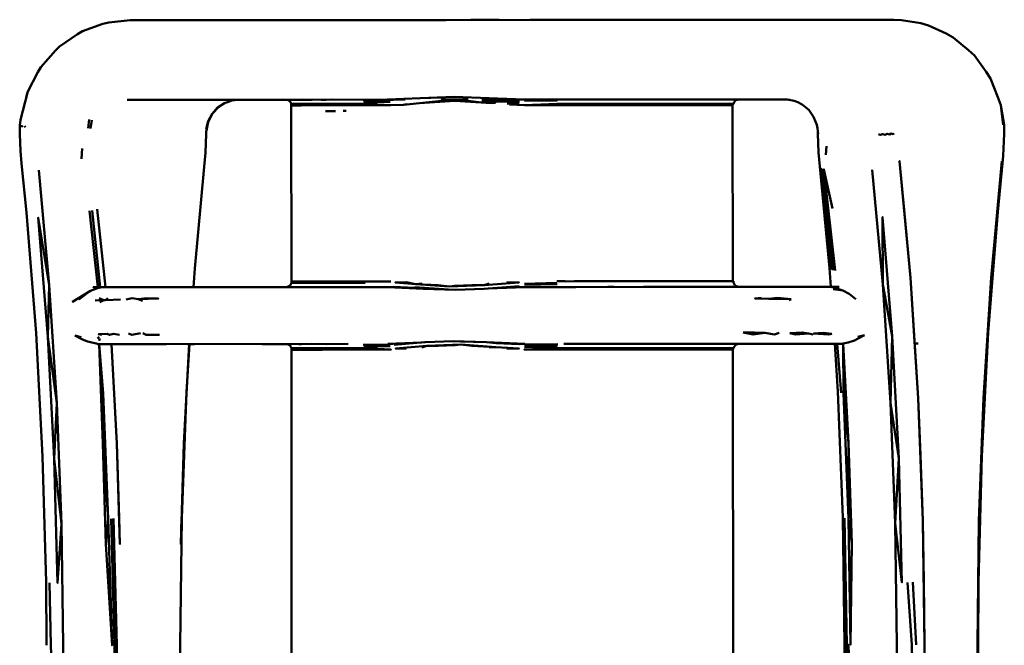
# Model space of a CAD drawing. Units: millimetres. Extents: x 590 to 5010, y -710 to 2830.
# Drawn here: x 2421 to 2508, y 1223 to 1278 of the extents above; entities that cross this region are included whole.
import ezdxf

# ---------------------------------------------------------------- set-up
doc = ezdxf.new("R2010")
doc.units = ezdxf.units.MM
doc.layers.add('Viditelná (ISO)', color=7, linetype='Continuous', lineweight=50)

# ---------------------------------------------------------------- blocks, each defined once
blk = doc.blocks.new('HF09')
at = {"layer": 'Viditelná (ISO)'}
for p, q in [((1899.242, -1551.19), (1841.286, -1551.23)), ((1863.737, -1551.213), (1841.286, -1551.23)), ((1859.381, -1551.215), (1841.286, -1551.23)), ((1859.617, -1551.214), (1850.605, -1551.221)), ((1861.157, -1551.215), (1859.381, -1551.215)), ((1864.233, -1551.21), (1859.772, -1551.214)), ((1866.965, -1551.21), (1863.737, -1551.213)), ((1869.074, -1551.212), (1866.965, -1551.21)), ((1878.506, -1551.203), (1867.269, -1551.209)), ((1871.298, -1551.208), (1868.059, -1551.21)), ((1878.55, -1551.203), (1876.494, -1551.206)), ((1899.242, -1551.19), (1878.55, -1551.203)), ((1891.163, -1551.194), (1879.31, -1551.202)), ((1891.258, -1551.194), (1890.998, -1551.195)), ((1908.559, -1551.183), (1899.242, -1551.19)), ((1841.032, -1558.224), (1863.977, -1558.215)), ((1841.032, -1558.224), (1855.868, -1558.219)), ((1850.868, -1558.223), (1850.187, -1558.305)), ((1850.868, -1558.223), (1855.044, -1558.22)), ((1855.046, -1558.22), (1855.868, -1558.219)), ((1855.868, -1558.219), (1856.492, -1558.218)), ((1864.096, -1558.263), (1861.808, -1558.293)), ((1866.835, -1558.079), (1863.977, -1558.215)), ((1863.977, -1558.215), (1865.508, -1558.198)), ((1864.481, -1558.225), (1864.037, -1558.224)), ((1866.835, -1558.079), (1868.707, -1558.041)), ((1874.527, -1558.197), (1876.043, -1558.206)), ((1876.031, -1558.253), (1878.942, -1558.228)), ((1876.043, -1558.206), (1898.989, -1558.19)), ((1883.881, -1558.201), (1884.716, -1558.2)), ((1884.716, -1558.2), (1898.989, -1558.19)), ((1893.024, -1558.195), (1892.222, -1558.195)), ((1893.151, -1558.195), (1893.534, -1558.195)), ((1893.534, -1558.195), (1894.709, -1558.195)), ((1894.863, -1558.195), (1894.709, -1558.195)), ((1894.863, -1558.195), (1899.002, -1558.192)), ((1899.169, -1558.194), (1899.765, -1558.314)), ((1849.007, -1558.925), (1848.637, -1559.333)), ((1849.224, -1558.776), (1848.975, -1558.946)), ((1849.583, -1558.54), (1849.224, -1558.776)), ((1849.876, -1558.426), (1849.583, -1558.54)), ((1850.264, -1558.295), (1849.875, -1558.426)), ((1855.617, -1558.595), (1855.486, -1558.594)), ((1855.491, -1558.717), (1855.486, -1558.594)), ((1855.617, -1558.595), (1855.491, -1558.717)), ((1856.344, -1558.718), (1855.491, -1558.717)), ((1855.491, -1558.717), (1855.5, -1574.22)), ((1856.791, -1558.593), (1855.617, -1558.595)), ((1855.617, -1558.595), (1856.344, -1558.718)), ((1856.791, -1558.593), (1856.344, -1558.718)), ((1858.157, -1558.716), (1856.344, -1558.718)), ((1858.942, -1558.592), (1856.791, -1558.593)), ((1856.791, -1558.593), (1858.157, -1558.716)), ((1858.942, -1558.592), (1858.157, -1558.716)), ((1860.841, -1558.714), (1858.157, -1558.716)), ((1858.942, -1558.592), (1861.952, -1558.591)), ((1858.942, -1558.592), (1860.841, -1558.714)), ((1861.952, -1558.591), (1860.841, -1558.714)), ((1864.251, -1558.714), (1860.841, -1558.714)), ((1864.148, -1558.322), (1861.872, -1558.37)), ((1864.191, -1558.402), (1861.92, -1558.474)), ((1861.952, -1558.591), (1864.251, -1558.714)), ((1864.251, -1558.714), (1865.358, -1558.665)), ((1866.779, -1558.532), (1865.358, -1558.665)), ((1865.358, -1558.665), (1865.659, -1558.601)), ((1869.883, -1558.327), (1866.779, -1558.532)), ((1869.883, -1558.327), (1873.12, -1558.523)), ((1869.883, -1558.327), (1872.251, -1558.453)), ((1872.251, -1558.453), (1871.07, -1558.315)), ((1873.12, -1558.523), (1872.251, -1558.453)), ((1874.502, -1558.597), (1875.567, -1558.556)), ((1875.57, -1558.465), (1874.51, -1558.496)), ((1874.715, -1558.657), (1876.015, -1558.705)), ((1876.015, -1558.705), (1878.873, -1558.577)), ((1876.015, -1558.705), (1880.384, -1558.704)), ((1878.919, -1558.282), (1876.023, -1558.315)), ((1883.174, -1558.576), (1878.873, -1558.577)), ((1880.384, -1558.704), (1878.873, -1558.577)), ((1883.174, -1558.576), (1880.384, -1558.704)), ((1884.473, -1558.701), (1880.384, -1558.704)), ((1887.032, -1558.574), (1883.174, -1558.576)), ((1884.473, -1558.701), (1883.174, -1558.576)), ((1884.473, -1558.701), (1887.032, -1558.574)), ((1888.066, -1558.7), (1884.473, -1558.701)), ((1888.066, -1558.7), (1887.032, -1558.574)), ((1890.235, -1558.574), (1887.032, -1558.574)), ((1890.235, -1558.574), (1888.066, -1558.7)), ((1890.982, -1558.696), (1888.066, -1558.7)), ((1892.614, -1558.571), (1890.235, -1558.574)), ((1890.982, -1558.696), (1890.235, -1558.574)), ((1890.982, -1558.696), (1892.614, -1558.571)), ((1890.982, -1558.696), (1893.068, -1558.695)), ((1892.614, -1558.571), (1894.04, -1558.57)), ((1893.068, -1558.695), (1892.614, -1558.571)), ((1893.068, -1558.695), (1894.04, -1558.57)), ((1893.068, -1558.695), (1894.213, -1558.694)), ((1894.04, -1558.57), (1894.437, -1558.571)), ((1894.04, -1558.57), (1894.213, -1558.694)), ((1894.213, -1558.694), (1894.437, -1558.571)), ((1894.213, -1558.694), (1894.361, -1558.693)), ((1894.361, -1558.693), (1894.437, -1558.571)), ((1894.376, -1574.194), (1894.361, -1558.693)), ((1899.765, -1558.314), (1900.09, -1558.438)), ((1900.09, -1558.438), (1900.422, -1558.6)), ((1900.422, -1558.6), (1900.607, -1558.728)), ((1901.036, -1559.095), (1901.078, -1559.142)), ((1837.609, -1560.726), (1837.7, -1559.953)), ((1848.518, -1559.468), (1848.181, -1560.105)), ((1858.575, -1559.217), (1859.386, -1559.217)), ((1860.314, -1559.214), (1860.062, -1559.215)), ((1831.981, -1560.541), (1832.088, -1560.627)), ((1837.922, -1560.025), (1837.797, -1560.75)), ((1848.091, -1560.522), (1848.213, -1560.109)), ((1901.877, -1561.219), (1901.863, -1561.177)), ((1901.941, -1561.231), (1901.91, -1561.19)), ((1837.081, -1562.508), (1837.017, -1563.416)), ((1902.557, -1563.079), (1902.635, -1562.324)), ((1847.826, -1564.13), (1846.998, -1573.088)), ((1902.035, -1564.1), (1902.878, -1573.051)), ((1902.057, -1564.179), (1902.925, -1573.12)), ((1902.127, -1564.25), (1903.03, -1573.175)), ((1902.242, -1564.31), (1903.189, -1573.22)), ((1917.133, -1573.904), (1918.071, -1563.621)), ((1834.176, -1574.533), (1833.243, -1564.436)), ((1907.589, -1574.486), (1906.654, -1564.39)), ((1838.454, -1574.728), (1837.722, -1568.013)), ((1838.65, -1574.727), (1837.966, -1567.982)), ((1839.118, -1574.728), (1838.402, -1567.866)), ((1902.878, -1573.051), (1903.013, -1574.69)), ((1834.042, -1579.074), (1834.176, -1574.533)), ((1834.854, -1584.929), (1834.176, -1574.533)), ((1839.051, -1574.727), (1838.962, -1574.726)), ((1839.292, -1574.728), (1839.221, -1574.729)), ((1850.888, -1574.72), (1843.638, -1574.725)), ((1847.206, -1574.723), (1843.757, -1574.725)), ((1863.987, -1574.712), (1844.03, -1574.726)), ((1846.324, -1574.722), (1846.396, -1574.723)), ((1846.435, -1574.723), (1846.441, -1574.725)), ((1846.531, -1574.725), (1846.634, -1574.725)), ((1846.742, -1574.723), (1846.751, -1574.723)), ((1846.772, -1574.723), (1846.775, -1574.724)), ((1846.808, -1574.725), (1846.821, -1574.725)), ((1846.863, -1574.722), (1846.851, -1574.722)), ((1855.496, -1574.344), (1855.5, -1574.22)), ((1855.631, -1574.341), (1855.496, -1574.344)), ((1856.352, -1574.219), (1855.5, -1574.22)), ((1855.631, -1574.341), (1855.5, -1574.22)), ((1856.352, -1574.219), (1855.631, -1574.341)), ((1856.803, -1574.342), (1855.631, -1574.341)), ((1856.269, -1574.716), (1855.879, -1574.716)), ((1858.168, -1574.217), (1856.352, -1574.219)), ((1856.352, -1574.219), (1856.803, -1574.342)), ((1858.168, -1574.217), (1856.803, -1574.342)), ((1858.953, -1574.342), (1856.803, -1574.342)), ((1860.85, -1574.216), (1858.168, -1574.217)), ((1858.168, -1574.217), (1858.953, -1574.342)), ((1860.85, -1574.216), (1858.953, -1574.342)), ((1867.093, -1574.864), (1863.987, -1574.712)), ((1869.347, -1574.935), (1866.378, -1574.709)), ((1866.983, -1574.401), (1866.461, -1574.439)), ((1866.461, -1574.439), (1869.394, -1574.666)), ((1869.394, -1574.666), (1872.478, -1574.531)), ((1869.394, -1574.666), (1871.394, -1574.531)), ((1872.478, -1574.531), (1871.394, -1574.531)), ((1872.478, -1574.531), (1872.922, -1574.398)), ((1872.481, -1574.864), (1875.556, -1574.629)), ((1872.84, -1574.848), (1876.052, -1574.706)), ((1878.883, -1574.328), (1876.028, -1574.421)), ((1876.031, -1574.519), (1878.893, -1574.445)), ((1876.052, -1574.706), (1880.535, -1574.702)), ((1879.609, -1574.202), (1878.88, -1574.202)), ((1880.396, -1574.202), (1879.609, -1574.203)), ((1881.815, -1574.202), (1880.396, -1574.202)), ((1883.178, -1574.201), (1881.816, -1574.202)), ((1883.793, -1574.201), (1883.178, -1574.201)), ((1884.481, -1574.202), (1883.794, -1574.202)), ((1888.077, -1574.196), (1884.481, -1574.202)), ((1887.031, -1574.199), (1884.481, -1574.202)), ((1887.031, -1574.199), (1890.233, -1574.194)), ((1887.031, -1574.199), (1888.077, -1574.196)), ((1888.415, -1574.698), (1887.742, -1574.699)), ((1890.233, -1574.194), (1888.077, -1574.196)), ((1891.403, -1574.695), (1888.415, -1574.698)), ((1890.233, -1574.194), (1890.994, -1574.194)), ((1890.233, -1574.194), (1892.609, -1574.196)), ((1893.076, -1574.195), (1890.994, -1574.194)), ((1892.609, -1574.196), (1890.994, -1574.194)), ((1896.417, -1574.692), (1891.403, -1574.695)), ((1892.609, -1574.196), (1893.076, -1574.195)), ((1893.076, -1574.195), (1893.535, -1574.195)), ((1893.535, -1574.194), (1894.034, -1574.193)), ((1894.034, -1574.193), (1894.079, -1574.193)), ((1894.08, -1574.194), (1894.227, -1574.194)), ((1894.289, -1574.195), (1894.227, -1574.194)), ((1894.289, -1574.194), (1894.428, -1574.195)), ((1896.601, -1574.691), (1894.9, -1574.692)), ((1903.009, -1574.69), (1902.772, -1574.689)), ((1903.242, -1574.687), (1902.835, -1574.691)), ((1903.242, -1574.687), (1903.343, -1574.689)), ((1908.414, -1579.027), (1907.589, -1574.486)), ((1908.263, -1584.885), (1907.589, -1574.486)), ((1910.016, -1573.908), (1910.703, -1584.494)), ((1916.459, -1584.49), (1917.133, -1573.904)), ((1869.946, -1574.962), (1867.093, -1574.864)), ((1867.093, -1574.864), (1869.347, -1574.935)), ((1869.946, -1574.962), (1869.347, -1574.935)), ((1869.946, -1574.962), (1872.481, -1574.864)), ((1872.84, -1574.848), (1872.481, -1574.864)), ((1904.059, -1575.012), (1903.204, -1574.891)), ((1904.059, -1575.012), (1904.622, -1575.31)), ((1904.622, -1575.31), (1905.2, -1575.76)), ((1838.992, -1575.863), (1838.223, -1575.893)), ((1838.992, -1575.863), (1838.571, -1575.693)), ((1838.992, -1575.863), (1838.64, -1576.027)), ((1838.992, -1575.863), (1839.123, -1575.859)), ((1839.339, -1575.69), (1839.123, -1575.859)), ((1840.445, -1575.814), (1839.123, -1575.859)), ((1839.169, -1575.878), (1839.123, -1575.859)), ((1842.388, -1575.915), (1842.006, -1575.768)), ((1897.547, -1575.733), (1899.526, -1575.779)), ((1899.333, -1575.873), (1899.526, -1575.779)), ((1834.854, -1584.929), (1834.042, -1579.074)), ((1834.612, -1589.829), (1834.042, -1579.074)), ((1836.431, -1578.978), (1836.996, -1579.129)), ((1895.288, -1578.694), (1897.207, -1578.725)), ((1901.037, -1578.79), (1899.392, -1578.76)), ((1901.444, -1578.869), (1901.037, -1578.79)), ((1903.093, -1578.818), (1901.495, -1578.792)), ((1905.978, -1578.933), (1905.398, -1579.088)), ((1908.414, -1579.027), (1908.263, -1584.885)), ((1908.985, -1589.78), (1908.414, -1579.027)), ((1838.428, -1579.219), (1838.579, -1579.089)), ((1838.524, -1579.372), (1838.687, -1579.299)), ((1838.921, -1584.077), (1838.572, -1579.73)), ((1838.572, -1579.73), (1838.884, -1588.462)), ((1839.645, -1579.729), (1840.115, -1588.465)), ((1846.486, -1579.726), (1846.028, -1588.463)), ((1846.352, -1579.723), (1846.393, -1579.722)), ((1846.499, -1579.726), (1846.505, -1579.725)), ((1846.52, -1579.727), (1846.972, -1579.725)), ((1852.921, -1579.721), (1855.056, -1579.72)), ((1861.822, -1579.796), (1864.109, -1579.764)), ((1864.162, -1579.823), (1861.886, -1579.871)), ((1861.935, -1579.973), (1864.205, -1579.903)), ((1863.991, -1579.712), (1866.946, -1579.571)), ((1864.556, -1579.789), (1867.212, -1579.56)), ((1866.946, -1579.571), (1867.306, -1579.552)), ((1866.946, -1579.571), (1867.272, -1579.558)), ((1867.42, -1579.886), (1866.987, -1580.019)), ((1867.274, -1579.555), (1867.306, -1579.552)), ((1867.306, -1579.552), (1869.754, -1579.457)), ((1870.411, -1579.75), (1867.42, -1579.886)), ((1867.42, -1579.886), (1868.423, -1579.89)), ((1870.411, -1579.75), (1868.423, -1579.89)), ((1869.754, -1579.457), (1872.679, -1579.556)), ((1873.518, -1579.981), (1870.411, -1579.75)), ((1872.679, -1579.556), (1876.055, -1579.704)), ((1878.931, -1579.78), (1876.036, -1579.815)), ((1876.044, -1579.753), (1878.955, -1579.725)), ((1879.49, -1579.704), (1880.536, -1579.704)), ((1880.536, -1579.704), (1895.547, -1579.694)), ((1894.887, -1579.694), (1901.972, -1579.691)), ((1895.547, -1579.694), (1899.843, -1579.691)), ((1896.183, -1579.694), (1901.913, -1579.69)), ((1903.477, -1579.689), (1903.422, -1579.691)), ((1903.43, -1579.689), (1903.682, -1579.69)), ((1903.922, -1584.02), (1903.572, -1579.689)), ((1904.099, -1579.689), (1904.125, -1584.04)), ((1904.567, -1588.426), (1904.099, -1579.689)), ((1910.363, -1579.685), (1910.699, -1579.686)), ((1855.499, -1580.094), (1855.504, -1580.218)), ((1855.499, -1580.094), (1855.629, -1580.094)), ((1855.504, -1580.218), (1855.629, -1580.094)), ((1855.504, -1580.218), (1856.358, -1580.219)), ((1855.504, -1580.218), (1855.536, -1632.218)), ((1855.629, -1580.094), (1856.803, -1580.091)), ((1855.629, -1580.094), (1856.358, -1580.219)), ((1856.358, -1580.219), (1856.803, -1580.091)), ((1856.358, -1580.219), (1858.174, -1580.217)), ((1856.803, -1580.091), (1858.174, -1580.217)), ((1856.803, -1580.091), (1858.956, -1580.092)), ((1858.956, -1580.092), (1858.174, -1580.217)), ((1860.854, -1580.214), (1858.174, -1580.217)), ((1858.956, -1580.092), (1861.966, -1580.091)), ((1858.956, -1580.092), (1860.854, -1580.214)), ((1861.966, -1580.091), (1860.854, -1580.214)), ((1873.518, -1579.981), (1872.926, -1580.015)), ((1878.898, -1579.96), (1876.032, -1579.986)), ((1883.187, -1580.077), (1878.888, -1580.08)), ((1880.397, -1580.205), (1878.888, -1580.08)), ((1883.187, -1580.077), (1880.397, -1580.205)), ((1884.486, -1580.201), (1880.397, -1580.205)), ((1887.046, -1580.074), (1883.187, -1580.077)), ((1884.486, -1580.201), (1883.187, -1580.077)), ((1884.486, -1580.201), (1887.046, -1580.074)), ((1888.079, -1580.2), (1884.486, -1580.201)), ((1890.247, -1580.072), (1887.046, -1580.074)), ((1888.079, -1580.2), (1887.046, -1580.074)), ((1890.247, -1580.072), (1888.079, -1580.2)), ((1890.995, -1580.196), (1888.079, -1580.2)), ((1892.627, -1580.072), (1890.247, -1580.072)), ((1890.995, -1580.196), (1890.247, -1580.072)), ((1890.995, -1580.196), (1892.627, -1580.072)), ((1890.995, -1580.196), (1893.082, -1580.195)), ((1892.627, -1580.072), (1894.054, -1580.067)), ((1893.082, -1580.195), (1892.627, -1580.072)), ((1893.082, -1580.195), (1894.054, -1580.067)), ((1893.082, -1580.195), (1894.227, -1580.194)), ((1894.054, -1580.067), (1894.227, -1580.194)), ((1894.054, -1580.067), (1894.448, -1580.069)), ((1894.448, -1580.069), (1894.227, -1580.194)), ((1894.379, -1580.196), (1894.227, -1580.194)), ((1894.379, -1580.196), (1894.448, -1580.069)), ((1894.409, -1632.194), (1894.379, -1580.196)), ((1838.921, -1584.077), (1838.884, -1588.462)), ((1839.363, -1595.096), (1838.921, -1584.077)), ((1904.567, -1588.426), (1904.125, -1584.04)), ((1904.125, -1584.04), (1904.567, -1595.057)), ((1834.612, -1589.829), (1834.854, -1584.929)), ((1835.263, -1595.528), (1834.854, -1584.929)), ((1908.985, -1589.78), (1908.263, -1584.885)), ((1908.673, -1595.486), (1908.263, -1584.885)), ((1911.121, -1595.287), (1910.703, -1584.494)), ((1916.459, -1584.49), (1916.055, -1595.285)), ((1839.363, -1595.096), (1838.884, -1588.462)), ((1839.167, -1597.318), (1838.884, -1588.462)), ((1904.567, -1588.426), (1904.854, -1597.276)), ((1904.567, -1588.426), (1904.567, -1595.057)), ((1835.263, -1595.528), (1834.612, -1589.829)), ((1908.985, -1589.78), (1908.673, -1595.486)), ((1839.167, -1597.318), (1839.363, -1595.096)), ((1904.854, -1597.276), (1904.567, -1595.057)), ((1911.265, -1606.18), (1911.121, -1595.287)), ((1915.924, -1606.18), (1916.055, -1595.285)), ((1910.519, -1606.185), (1910.242, -1600.674)), ((1911.265, -1606.18), (1911.131, -1617.08)), ((1915.924, -1606.18), (1916.068, -1617.078))]:
    blk.add_line(p, q, dxfattribs=at)
at = {"layer": 'Viditelná (ISO)', "flags": 128}
for points in [[(1850.605, -1551.221), (1841.286, -1551.23), (1839.417, -1551.422)], [(1858.551, -1551.217), (1858.588, -1551.215), (1859.617, -1551.214), (1860.988, -1551.215)], [(1862.251, -1551.213), (1864.233, -1551.21), (1865.823, -1551.212)], [(1869.201, -1551.211), (1871.298, -1551.208), (1873.79, -1551.208)], [(1909.232, -1551.219), (1908.559, -1551.183), (1891.258, -1551.194)], [(1909.232, -1551.219), (1910.944, -1551.493), (1911.605, -1551.688), (1913.179, -1552.399), (1913.794, -1552.751), (1915.132, -1553.852), (1915.656, -1554.345), (1916.678, -1555.758), (1917.077, -1556.369), (1917.72, -1557.998), (1917.972, -1558.698), (1918.195, -1560.434)], [(1832.258, -1557.559), (1833.176, -1555.808), (1833.421, -1555.362), (1834.717, -1553.902), (1835.078, -1553.539), (1836.669, -1552.448), (1837.116, -1552.194), (1838.902, -1551.538), (1839.417, -1551.422)], [(1832.258, -1557.559), (1832.246, -1557.606), (1831.653, -1559.996), (1831.593, -1560.493), (1831.594, -1560.563), (1831.586, -1560.741), (1831.58, -1560.84), (1831.578, -1561.048), (1831.57, -1561.267), (1831.64, -1562.72), (1831.731, -1563.845), (1832.165, -1568.138), (1833.018, -1578.749), (1833.592, -1589.628), (1833.888, -1600.68), (1833.923, -1606.23)], [(1831.9, -1559.001), (1832.133, -1558.051), (1832.232, -1557.66)], [(1855.04, -1558.219), (1855.158, -1558.244), (1855.271, -1558.297), (1855.365, -1558.378), (1855.441, -1558.48), (1855.486, -1558.594)], [(1855.868, -1558.219), (1856.37, -1558.221), (1857.328, -1558.219)], [(1858.109, -1558.219), (1858.571, -1558.219), (1859.139, -1558.217)], [(1876.043, -1558.206), (1872.926, -1558.073), (1869.838, -1557.955), (1866.835, -1558.079)], [(1871.075, -1558.214), (1868.743, -1558.215), (1869.883, -1558.327)], [(1875.578, -1558.309), (1874.519, -1558.319), (1873.459, -1558.297), (1872.262, -1558.253)], [(1872.263, -1558.163), (1873.465, -1558.215), (1874.525, -1558.25), (1875.583, -1558.252)], [(1884.716, -1558.2), (1883.367, -1558.202), (1882.011, -1558.202)], [(1891.26, -1558.194), (1890.591, -1558.2), (1888.553, -1558.197)], [(1893.534, -1558.195), (1894.484, -1558.195), (1894.709, -1558.195)], [(1894.437, -1558.571), (1894.48, -1558.452), (1894.553, -1558.352), (1894.651, -1558.27), (1894.764, -1558.219), (1894.887, -1558.196)], [(1894.863, -1558.195), (1894.887, -1558.196), (1894.709, -1558.195)], [(1899.169, -1558.194), (1898.989, -1558.19), (1899.427, -1558.245)], [(1848.184, -1560.093), (1848.514, -1559.473), (1848.975, -1558.946)], [(1848.213, -1560.109), (1848.565, -1559.441), (1849.064, -1558.886), (1849.608, -1558.53)], [(1866.779, -1558.532), (1868.756, -1558.312), (1869.883, -1558.327)], [(1873.12, -1558.523), (1873.448, -1558.488), (1872.251, -1558.453)], [(1875.575, -1558.379), (1874.516, -1558.401), (1873.454, -1558.389), (1872.258, -1558.35)], [(1900.493, -1558.63), (1901.058, -1559.113), (1901.489, -1559.729), (1901.761, -1560.437), (1901.823, -1560.738), (1901.853, -1561.016), (1901.857, -1561.078), (1901.863, -1561.177)], [(1916.026, -1611.734), (1915.99, -1606.182), (1916.022, -1600.63), (1916.3, -1589.581), (1916.863, -1578.695), (1917.702, -1568.087), (1918.129, -1563.792), (1918.185, -1563.173), (1918.286, -1561.21), (1918.281, -1561.009), (1918.279, -1560.811), (1918.274, -1560.723), (1918.266, -1560.521), (1918.263, -1560.438), (1917.977, -1558.727), (1917.972, -1558.698)], [(1858.886, -1559.217), (1858.592, -1559.217), (1858.512, -1559.216)], [(1831.683, -1560.589), (1831.756, -1560.523), (1831.848, -1560.605)], [(1847.826, -1564.13), (1847.928, -1562.909), (1848.001, -1561.237), (1847.996, -1561.205), (1848.001, -1561.112), (1848.004, -1561.057), (1848.04, -1560.772), (1848.163, -1560.175)], [(1848.184, -1560.093), (1848.004, -1560.776), (1848.174, -1560.117)], [(1901.86, -1561.121), (1901.861, -1561.17), (1901.86, -1561.203), (1901.931, -1562.878), (1902.035, -1564.1)], [(1907.206, -1561.262), (1907.353, -1561.321), (1907.597, -1561.245), (1907.783, -1561.301), (1907.973, -1561.224), (1908.17, -1561.278), (1908.311, -1561.203), (1908.497, -1561.25), (1908.583, -1561.182)], [(1910.016, -1573.908), (1909.065, -1563.628), (1909.46, -1567.922), (1910.016, -1573.908)], [(1903.14, -1567.783), (1902.397, -1564.355), (1903.396, -1573.25)], [(1834.176, -1574.533), (1833.199, -1568.589), (1834.042, -1579.074)], [(1908.414, -1579.027), (1907.572, -1568.544), (1907.589, -1574.486)], [(1847.429, -1574.723), (1846.863, -1574.722), (1846.998, -1573.088)], [(1838.422, -1574.807), (1838.7, -1574.746), (1838.962, -1574.726), (1838.055, -1574.729), (1838.254, -1574.73)], [(1839.221, -1574.729), (1839.09, -1574.727), (1839.028, -1574.728)], [(1855.879, -1574.716), (1844.03, -1574.726), (1843.407, -1574.724), (1842.448, -1574.725), (1839.292, -1574.728)], [(1849.545, -1574.722), (1848.851, -1574.721), (1847.828, -1574.721)], [(1853.355, -1574.717), (1853.225, -1574.718), (1852.171, -1574.718), (1848.727, -1574.72)], [(1855.496, -1574.344), (1855.451, -1574.458), (1855.377, -1574.559), (1855.28, -1574.641), (1855.169, -1574.696), (1855.044, -1574.716)], [(1858.481, -1574.716), (1858.581, -1574.715), (1859.229, -1574.715)], [(1858.953, -1574.342), (1861.964, -1574.338), (1860.85, -1574.216)], [(1863.987, -1574.712), (1861.662, -1574.71), (1860.661, -1574.713)], [(1864.263, -1574.212), (1861.973, -1574.213), (1860.85, -1574.216)], [(1867.093, -1574.864), (1864.442, -1574.71), (1863.987, -1574.712)], [(1867.093, -1574.864), (1866.338, -1574.772), (1864.493, -1574.685), (1867.093, -1574.864)], [(1866.461, -1574.439), (1865.597, -1574.271), (1864.662, -1574.302), (1866.461, -1574.439)], [(1869.394, -1574.666), (1868.418, -1574.53), (1866.461, -1574.439)], [(1871.394, -1574.531), (1869.893, -1574.59), (1869.394, -1574.666)], [(1872.478, -1574.531), (1875.539, -1574.294), (1874.468, -1574.265)], [(1876.052, -1574.706), (1875.561, -1574.702), (1872.84, -1574.848)], [(1880.535, -1574.702), (1878.975, -1574.703), (1876.052, -1574.706)], [(1900.23, -1574.69), (1896.649, -1574.691), (1896.009, -1574.695), (1880.535, -1574.702)], [(1883.893, -1574.7), (1883.375, -1574.7), (1880.535, -1574.702)], [(1888.415, -1574.698), (1887.323, -1574.698), (1886.518, -1574.699)], [(1891.403, -1574.695), (1890.604, -1574.695), (1888.415, -1574.698)], [(1894.539, -1574.693), (1894.492, -1574.693), (1894.374, -1574.694)], [(1894.9, -1574.692), (1894.776, -1574.667), (1894.661, -1574.616), (1894.566, -1574.538), (1894.493, -1574.435), (1894.446, -1574.319), (1894.428, -1574.195)], [(1894.889, -1574.693), (1894.9, -1574.692), (1894.809, -1574.694)], [(1902.04, -1574.688), (1901.022, -1574.688), (1899.405, -1574.692)], [(1902.927, -1574.69), (1902.46, -1574.687), (1901.931, -1574.689)], [(1903.742, -1574.688), (1902.835, -1574.691), (1903.101, -1574.707), (1903.394, -1574.767), (1904.059, -1575.012)], [(1910.016, -1573.908), (1910.315, -1578.579), (1910.703, -1584.494)], [(1836.789, -1575.802), (1837.355, -1575.349), (1836.223, -1576.003), (1837.797, -1575.052)], [(1837.797, -1575.052), (1838.028, -1574.953), (1838.422, -1574.807)], [(1840.947, -1575.799), (1841.467, -1575.69), (1842.006, -1575.768)], [(1842.006, -1575.768), (1842.754, -1575.693), (1843.775, -1575.727), (1842.006, -1575.768)], [(1896.859, -1575.654), (1896.319, -1575.708), (1897.547, -1575.733)], [(1897.547, -1575.733), (1898.302, -1575.656), (1899.526, -1575.779)], [(1837.528, -1579.49), (1837.033, -1579.287), (1836.431, -1578.978)], [(1838.812, -1578.911), (1838.52, -1578.857), (1839.28, -1578.833)], [(1840.372, -1578.91), (1839.818, -1578.82), (1839.476, -1578.912), (1839.28, -1578.833)], [(1841.162, -1578.786), (1841.455, -1578.911), (1842.215, -1578.766)], [(1843.878, -1578.907), (1842.705, -1578.906), (1842.401, -1578.762)], [(1897.207, -1578.725), (1896.171, -1578.876), (1895.288, -1578.694)], [(1895.288, -1578.694), (1896.29, -1578.697), (1897.207, -1578.725)], [(1897.207, -1578.725), (1898.058, -1578.875), (1898.455, -1578.745)], [(1901.037, -1578.79), (1900.487, -1578.696), (1899.392, -1578.76)], [(1899.392, -1578.76), (1899.91, -1578.873), (1901.037, -1578.79)], [(1903.093, -1578.818), (1902.32, -1578.735), (1901.495, -1578.792)], [(1901.495, -1578.792), (1902.802, -1578.873), (1903.093, -1578.818)], [(1905.978, -1578.933), (1905.402, -1579.245), (1905.089, -1579.397)], [(1838.414, -1579.711), (1837.701, -1579.54), (1837.528, -1579.49)], [(1838.572, -1579.73), (1838.414, -1579.729), (1838.739, -1579.728), (1838.414, -1579.711)], [(1838.799, -1579.729), (1838.737, -1579.73), (1838.572, -1579.73)], [(1838.739, -1579.728), (1839.183, -1579.728), (1839.506, -1579.729)], [(1839.594, -1579.728), (1839.517, -1579.728), (1839.428, -1579.727), (1839.31, -1579.728), (1839.183, -1579.728), (1839.044, -1579.729), (1839.011, -1579.728)], [(1839.478, -1579.727), (1839.645, -1579.729), (1841.702, -1579.727), (1842.91, -1579.724)], [(1839.645, -1579.729), (1844.499, -1579.727), (1860.494, -1579.715)], [(1847.599, -1632.722), (1847.522, -1632.722), (1847.211, -1632.722), (1846.551, -1632.722), (1846.304, -1628.507), (1845.859, -1617.424), (1845.701, -1606.224), (1845.844, -1595.028), (1846.274, -1583.939), (1846.519, -1579.725)], [(1855.053, -1579.719), (1855.17, -1579.743), (1855.283, -1579.795), (1855.38, -1579.877), (1855.452, -1579.978), (1855.499, -1580.094)], [(1855.118, -1579.719), (1855.181, -1579.72), (1855.494, -1579.719)], [(1856.147, -1579.718), (1856.382, -1579.719), (1857.28, -1579.716)], [(1860.494, -1579.715), (1858.584, -1579.719), (1857.911, -1579.716)], [(1863.991, -1579.712), (1864.454, -1579.714), (1866.946, -1579.571)], [(1865.598, -1580.152), (1864.676, -1580.124), (1867.42, -1579.886)], [(1868.423, -1579.89), (1869.896, -1579.828), (1870.411, -1579.75)], [(1869.754, -1579.457), (1870.387, -1579.485), (1872.679, -1579.556)], [(1870.411, -1579.75), (1871.399, -1579.886), (1873.518, -1579.981)], [(1872.679, -1579.556), (1873.535, -1579.647), (1875.573, -1579.736), (1872.679, -1579.556)], [(1872.679, -1579.556), (1875.578, -1579.709), (1876.055, -1579.704)], [(1886.762, -1579.7), (1887.328, -1579.7), (1887.739, -1579.7)], [(1889.89, -1579.699), (1890.603, -1579.698), (1890.795, -1579.697)], [(1892.346, -1579.696), (1893.039, -1579.697), (1893.5, -1579.695)], [(1894.448, -1580.069), (1894.494, -1579.955), (1894.568, -1579.854), (1894.664, -1579.77), (1894.777, -1579.719), (1894.901, -1579.697)], [(1894.81, -1579.694), (1894.901, -1579.697), (1894.885, -1579.696)], [(1899.403, -1579.688), (1899.896, -1579.69), (1901.221, -1579.688)], [(1900.922, -1579.688), (1902.033, -1579.69), (1902.392, -1579.69), (1902.673, -1579.69), (1903.178, -1579.689)], [(1902.673, -1579.69), (1903.04, -1579.69), (1903.422, -1579.691)], [(1903.363, -1579.69), (1903.611, -1583.907), (1904.058, -1594.989), (1904.211, -1606.186), (1904.071, -1617.386), (1903.64, -1628.469), (1903.396, -1632.686)], [(1903.936, -1579.688), (1903.804, -1579.69), (1903.682, -1579.69)], [(1905.089, -1579.397), (1904.544, -1579.582), (1904.092, -1579.67), (1903.772, -1579.688), (1904.099, -1579.689)], [(1861.966, -1580.091), (1864.264, -1580.214), (1860.854, -1580.214)], [(1874.473, -1580.147), (1875.553, -1580.117), (1873.518, -1579.981)], [(1880.397, -1580.205), (1876.028, -1580.205), (1878.888, -1580.08)], [(1910.703, -1584.494), (1910.894, -1589.511), (1911.121, -1595.287)], [(1840.115, -1588.465), (1840.32, -1595.006), (1840.396, -1597.319), (1840.115, -1588.465)], [(1846.028, -1588.463), (1845.758, -1597.316), (1845.826, -1595.001)], [(1835.263, -1595.528), (1834.902, -1600.746), (1834.612, -1589.829)], [(1908.673, -1595.486), (1909.273, -1600.699), (1908.985, -1589.78)], [(1835.275, -1616.931), (1835.403, -1606.231), (1835.263, -1595.528)], [(1839.167, -1597.318), (1839.714, -1606.226), (1839.363, -1595.096)], [(1839.86, -1617.384), (1839.928, -1606.228), (1839.615, -1595.087)], [(1839.846, -1595.07), (1840.121, -1606.229), (1840.066, -1617.403)], [(1904.102, -1595.015), (1904.294, -1606.186), (1904.219, -1617.344)], [(1904.206, -1595.032), (1904.407, -1606.191), (1904.378, -1617.33)], [(1904.567, -1595.057), (1904.742, -1606.187), (1904.854, -1597.276)], [(1908.673, -1595.486), (1908.816, -1606.184), (1908.688, -1616.884)], [(1911.121, -1595.287), (1911.187, -1600.606), (1911.265, -1606.18)], [(1834.506, -1611.725), (1834.313, -1606.229), (1834.183, -1600.721)], [(1910.244, -1611.694), (1910.133, -1606.184), (1909.77, -1600.69)], [(1904.864, -1615.099), (1904.557, -1606.186), (1904.58, -1617.318)], [(1911.265, -1606.18), (1911.196, -1611.761), (1911.131, -1617.08)]]:
    blk.add_lwpolyline(points, dxfattribs=at)

msp = doc.modelspace()

# ---------------------------------------------------------------- block references
msp.add_blockref('HF09', (589.816, 2829.555))

doc.saveas('drawing.dxf')
